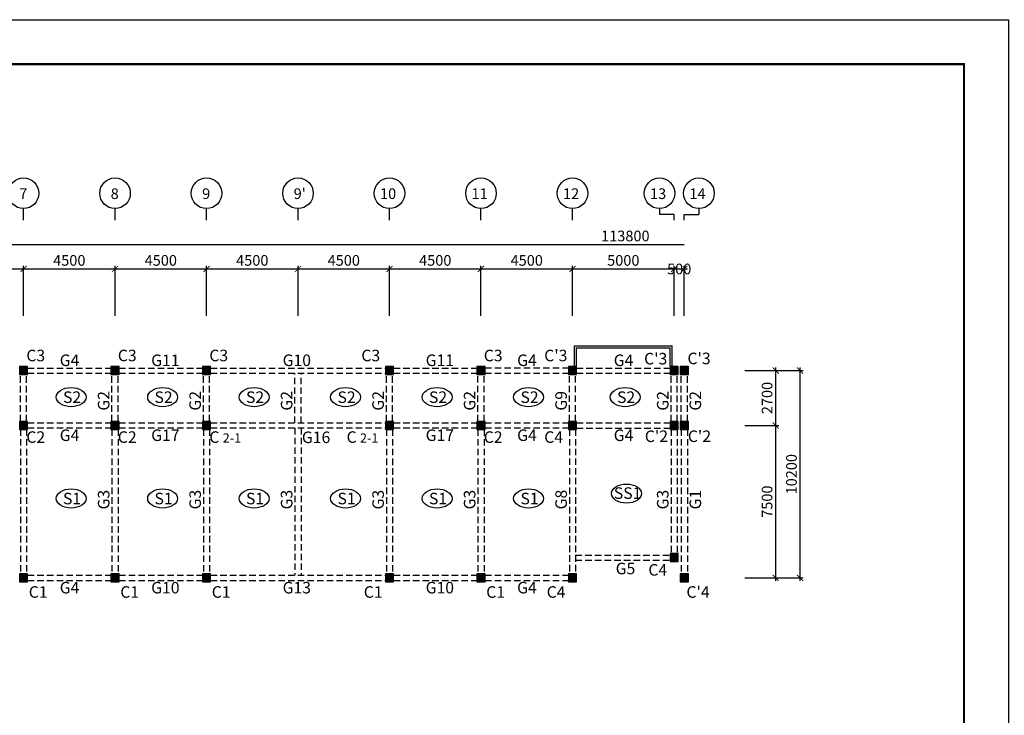
# Model space of a CAD drawing. Units: millimetres. Extents: x 769083 to 1578150, y -160841 to 750173.
# Drawn here: x 1053607 to 1102037, y 16005 to 50234 of the extents above; entities that cross this region are included whole.
import ezdxf

# ---------------------------------------------------------------- set-up
doc = ezdxf.new("R2010")
doc.units = ezdxf.units.MM
doc.header["$LTSCALE"] = 100
doc.linetypes.add('HIDDEN2', pattern=[4.7625, 3.175, -1.5875])
for name, color, linetype in [('COL', 2, 'Continuous'), ('DIM', 7, 'Continuous'), ('girder', 4, 'Continuous'), ('기본틀', 7, 'Continuous'), ('부재명', 7, 'Continuous')]:
    doc.layers.add(name, color=color, linetype=linetype)
doc.styles.add('HGTXT', font='HYWULM.TTF')
doc.styles.get("Standard").update_dxf_attribs({"font": 'HYWULM.TTF'})
doc.dimstyles.new('STANDARD$0', dxfattribs={"dimtxt": 80, "dimasz": 20, "dimexe": 30, "dimexo": 400, "dimgap": 30, "dimtad": 3, "dimdec": 0, "dimzin": 0, "dimdsep": 46, "dimtxsty": 'Standard', "dimblk": 'DOT', "dimblk1": 'DOT', "dimblk2": 'DOT', "dimsah": 1, "dimcen": 0.09, "dimadec": 0, "dimazin": 0, "dimtfac": 1, "dimtdec": 0, "dimtofl": 0, "dimtmove": 2, "dimatfit": 3, "dimldrblk": 'DOT', "dimfxl": 0, "dimtolj": 1, "dimtzin": 0, "dimarcsym": 0})

# ---------------------------------------------------------------- blocks, each defined once
blk = doc.blocks.new('_ArchTick')
at = {"color": 0, "linetype": 'ByBlock', "const_width": 0.15}
blk.add_lwpolyline([(-0.5, -0.5), (0.5, 0.5)], dxfattribs=at)
blk = doc.blocks.new('*D2696')
at = {"layer": 'Defpoints', "color": 0}
for p in [(1053797, 37968), (1049297, 35368), (1053797, 35368)]:
    blk.add_point(p, dxfattribs=at)
at = {"layer": 'DIM', "color": 0, "lineweight": -2}
for p, q in [((1049147, 37968), (1053947, 37968)), ((1049297, 35668), (1049297, 38118)), ((1053797, 35668), (1053797, 38118))]:
    blk.add_line(p, q, dxfattribs=at)
at = {"layer": 'DIM', "color": 0, "lineweight": -2, "xscale": 300, "yscale": 300, "zscale": 300, "rotation": 180}
blk.add_blockref('_ArchTick', (1049297, 37968), dxfattribs=at)
at = {"layer": 'DIM', "color": 0, "lineweight": -2, "xscale": 300, "yscale": 300, "zscale": 300}
blk.add_blockref('_ArchTick', (1053797, 37968), dxfattribs=at)
at = {"layer": 'DIM', "color": 7, "insert": (1051547, 38390), "char_height": 525, "attachment_point": 5}
blk.add_mtext('\\A1;4500', dxfattribs=at)
blk = doc.blocks.new('DIMDOT')
at = {"color": 0}
blk.add_line((-2, 0), (2, 0), dxfattribs=at)
for radius in [0.5, 0.25]:
    blk.add_circle((0, 0), radius, dxfattribs=at)
blk = doc.blocks.new('*D2697')
at = {"layer": 'Defpoints', "color": 0}
for p in [(1058297, 37968), (1053797, 35368), (1058297, 35368)]:
    blk.add_point(p, dxfattribs=at)
at = {"layer": 'DIM', "color": 0, "lineweight": -2}
for p, q in [((1053647, 37968), (1058447, 37968)), ((1053797, 35668), (1053797, 38118)), ((1058297, 35668), (1058297, 38118))]:
    blk.add_line(p, q, dxfattribs=at)
at = {"layer": 'DIM', "color": 0, "lineweight": -2, "xscale": 300, "yscale": 300, "zscale": 300, "rotation": 180}
blk.add_blockref('_ArchTick', (1053797, 37968), dxfattribs=at)
at = {"layer": 'DIM', "color": 0, "lineweight": -2, "xscale": 300, "yscale": 300, "zscale": 300}
blk.add_blockref('_ArchTick', (1058297, 37968), dxfattribs=at)
at = {"layer": 'DIM', "color": 7, "insert": (1056047, 38390), "char_height": 525, "attachment_point": 5}
blk.add_mtext('\\A1;4500', dxfattribs=at)
blk = doc.blocks.new('*D2698')
at = {"layer": 'Defpoints', "color": 0}
for p in [(1062797, 37968), (1058297, 35368), (1062797, 35368)]:
    blk.add_point(p, dxfattribs=at)
at = {"layer": 'DIM', "color": 0, "lineweight": -2}
for p, q in [((1058147, 37968), (1062947, 37968)), ((1058297, 35668), (1058297, 38118)), ((1062797, 35668), (1062797, 38118))]:
    blk.add_line(p, q, dxfattribs=at)
at = {"layer": 'DIM', "color": 0, "lineweight": -2, "xscale": 300, "yscale": 300, "zscale": 300, "rotation": 180}
blk.add_blockref('_ArchTick', (1058297, 37968), dxfattribs=at)
at = {"layer": 'DIM', "color": 0, "lineweight": -2, "xscale": 300, "yscale": 300, "zscale": 300}
blk.add_blockref('_ArchTick', (1062797, 37968), dxfattribs=at)
at = {"layer": 'DIM', "color": 7, "insert": (1060547, 38390), "char_height": 525, "attachment_point": 5}
blk.add_mtext('\\A1;4500', dxfattribs=at)
blk = doc.blocks.new('*D2699')
at = {"layer": 'Defpoints', "color": 0}
for p in [(1076297, 37968), (1071797, 35369), (1076297, 35369)]:
    blk.add_point(p, dxfattribs=at)
at = {"layer": 'DIM', "color": 0, "lineweight": -2}
for p, q in [((1071647, 37968), (1076447, 37968)), ((1071797, 35669), (1071797, 38118)), ((1076297, 35669), (1076297, 38118))]:
    blk.add_line(p, q, dxfattribs=at)
at = {"layer": 'DIM', "color": 0, "lineweight": -2, "xscale": 300, "yscale": 300, "zscale": 300, "rotation": 180}
blk.add_blockref('_ArchTick', (1071797, 37968), dxfattribs=at)
at = {"layer": 'DIM', "color": 0, "lineweight": -2, "xscale": 300, "yscale": 300, "zscale": 300}
blk.add_blockref('_ArchTick', (1076297, 37968), dxfattribs=at)
at = {"layer": 'DIM', "color": 7, "insert": (1074047, 38390), "char_height": 525, "attachment_point": 5}
blk.add_mtext('\\A1;4500', dxfattribs=at)
blk = doc.blocks.new('*D2700')
at = {"layer": 'Defpoints', "color": 0}
for p in [(1080797, 37968), (1076297, 35369), (1080797, 35369)]:
    blk.add_point(p, dxfattribs=at)
at = {"layer": 'DIM', "color": 0, "lineweight": -2}
for p, q in [((1076147, 37968), (1080947, 37968)), ((1076297, 35669), (1076297, 38118)), ((1080797, 35669), (1080797, 38118))]:
    blk.add_line(p, q, dxfattribs=at)
at = {"layer": 'DIM', "color": 0, "lineweight": -2, "xscale": 300, "yscale": 300, "zscale": 300, "rotation": 180}
blk.add_blockref('_ArchTick', (1076297, 37968), dxfattribs=at)
at = {"layer": 'DIM', "color": 0, "lineweight": -2, "xscale": 300, "yscale": 300, "zscale": 300}
blk.add_blockref('_ArchTick', (1080797, 37968), dxfattribs=at)
at = {"layer": 'DIM', "color": 7, "insert": (1078547, 38390), "char_height": 525, "attachment_point": 5}
blk.add_mtext('\\A1;4500', dxfattribs=at)
blk = doc.blocks.new('*D2701')
at = {"layer": 'Defpoints', "color": 0}
for p in [(1085797, 37968), (1080797, 35370), (1085797, 35368)]:
    blk.add_point(p, dxfattribs=at)
at = {"layer": 'DIM', "color": 0, "lineweight": -2}
for p, q in [((1080647, 37968), (1085947, 37968)), ((1080797, 35670), (1080797, 38118)), ((1085797, 35668), (1085797, 38118))]:
    blk.add_line(p, q, dxfattribs=at)
at = {"layer": 'DIM', "color": 0, "lineweight": -2, "xscale": 300, "yscale": 300, "zscale": 300, "rotation": 180}
blk.add_blockref('_ArchTick', (1080797, 37968), dxfattribs=at)
at = {"layer": 'DIM', "color": 0, "lineweight": -2, "xscale": 300, "yscale": 300, "zscale": 300}
blk.add_blockref('_ArchTick', (1085797, 37968), dxfattribs=at)
at = {"layer": 'DIM', "color": 7, "insert": (1083297, 38390), "char_height": 525, "attachment_point": 5}
blk.add_mtext('\\A1;5000', dxfattribs=at)
blk = doc.blocks.new('*D2702')
at = {"layer": 'Defpoints', "color": 0}
for p in [(1086297, 37968), (1085797, 35368), (1086297, 35368)]:
    blk.add_point(p, dxfattribs=at)
at = {"layer": 'DIM', "color": 0, "lineweight": -2}
for p, q in [((1085647, 37968), (1086447, 37968)), ((1085797, 35668), (1085797, 38118)), ((1086297, 35668), (1086297, 38118))]:
    blk.add_line(p, q, dxfattribs=at)
at = {"layer": 'DIM', "color": 0, "lineweight": -2, "xscale": 300, "yscale": 300, "zscale": 300, "rotation": 180}
blk.add_blockref('_ArchTick', (1085797, 37968), dxfattribs=at)
at = {"layer": 'DIM', "color": 0, "lineweight": -2, "xscale": 300, "yscale": 300, "zscale": 300}
blk.add_blockref('_ArchTick', (1086297, 37968), dxfattribs=at)
at = {"layer": 'DIM', "color": 7, "insert": (1086047, 37968), "char_height": 525, "attachment_point": 5}
blk.add_mtext('\\A1;500', dxfattribs=at)
blk = doc.blocks.new('*D2706')
at = {"layer": 'Defpoints', "color": 0}
for p in [(1067297, 37968), (1062797, 35368), (1067297, 35368)]:
    blk.add_point(p, dxfattribs=at)
at = {"layer": 'DIM', "color": 0, "lineweight": -2}
for p, q in [((1062647, 37968), (1067447, 37968)), ((1062797, 35668), (1062797, 38118)), ((1067297, 35668), (1067297, 38118))]:
    blk.add_line(p, q, dxfattribs=at)
at = {"layer": 'DIM', "color": 0, "lineweight": -2, "xscale": 300, "yscale": 300, "zscale": 300, "rotation": 180}
blk.add_blockref('_ArchTick', (1062797, 37968), dxfattribs=at)
at = {"layer": 'DIM', "color": 0, "lineweight": -2, "xscale": 300, "yscale": 300, "zscale": 300}
blk.add_blockref('_ArchTick', (1067297, 37968), dxfattribs=at)
at = {"layer": 'DIM', "color": 7, "insert": (1065047, 38390), "char_height": 525, "attachment_point": 5}
blk.add_mtext('\\A1;4500', dxfattribs=at)
blk = doc.blocks.new('*D2707')
at = {"layer": 'Defpoints', "color": 0}
for p in [(1071797, 37968), (1067297, 35368), (1071797, 35368)]:
    blk.add_point(p, dxfattribs=at)
at = {"layer": 'DIM', "color": 0, "lineweight": -2}
for p, q in [((1067147, 37968), (1071947, 37968)), ((1067297, 35668), (1067297, 38118)), ((1071797, 35668), (1071797, 38118))]:
    blk.add_line(p, q, dxfattribs=at)
at = {"layer": 'DIM', "color": 0, "lineweight": -2, "xscale": 300, "yscale": 300, "zscale": 300, "rotation": 180}
blk.add_blockref('_ArchTick', (1067297, 37968), dxfattribs=at)
at = {"layer": 'DIM', "color": 0, "lineweight": -2, "xscale": 300, "yscale": 300, "zscale": 300}
blk.add_blockref('_ArchTick', (1071797, 37968), dxfattribs=at)
at = {"layer": 'DIM', "color": 7, "insert": (1069547, 38390), "char_height": 525, "attachment_point": 5}
blk.add_mtext('\\A1;4500', dxfattribs=at)
blk = doc.blocks.new('*D2729')
at = {"layer": 'Defpoints', "color": 0}
for p in [(1088978, 32968), (1088978, 30268), (1090791, 30268)]:
    blk.add_point(p, dxfattribs=at)
at = {"layer": 'DIM', "color": 0, "lineweight": -2}
for p, q in [((1089278, 32968), (1090941, 32968)), ((1090791, 33118), (1090791, 30118)), ((1089278, 30268), (1090941, 30268))]:
    blk.add_line(p, q, dxfattribs=at)
at = {"layer": 'DIM', "color": 0, "lineweight": -2, "xscale": 300, "yscale": 300, "zscale": 300}
for p, rotation in [((1090791, 32968), 90), ((1090791, 30268), 270)]:
    blk.add_blockref('_ArchTick', p, dxfattribs=dict(at, rotation=rotation))
at = {"layer": 'DIM', "color": 7, "insert": (1090368, 31618), "char_height": 525, "attachment_point": 5, "rotation": 90}
blk.add_mtext('\\A1;2700', dxfattribs=at)
blk = doc.blocks.new('*D2730')
at = {"layer": 'Defpoints', "color": 0}
for p in [(1088978, 30268), (1088978, 22768), (1090791, 22768)]:
    blk.add_point(p, dxfattribs=at)
at = {"layer": 'DIM', "color": 0, "lineweight": -2}
for p, q in [((1089278, 30268), (1090941, 30268)), ((1090791, 30418), (1090791, 22618)), ((1089278, 22768), (1090941, 22768))]:
    blk.add_line(p, q, dxfattribs=at)
at = {"layer": 'DIM', "color": 0, "lineweight": -2, "xscale": 300, "yscale": 300, "zscale": 300}
for p, rotation in [((1090791, 30268), 90), ((1090791, 22768), 270)]:
    blk.add_blockref('_ArchTick', p, dxfattribs=dict(at, rotation=rotation))
at = {"layer": 'DIM', "color": 7, "insert": (1090368, 26518), "char_height": 525, "attachment_point": 5, "rotation": 90}
blk.add_mtext('\\A1;7500', dxfattribs=at)
blk = doc.blocks.new('*D2731')
at = {"layer": 'Defpoints', "color": 0}
for p in [(1088978, 32968), (1091991, 32968), (1088978, 22768)]:
    blk.add_point(p, dxfattribs=at)
at = {"layer": 'DIM', "color": 0, "lineweight": -2}
for p, q in [((1089278, 32968), (1092141, 32968)), ((1091991, 22618), (1091991, 33118)), ((1089278, 22768), (1092141, 22768))]:
    blk.add_line(p, q, dxfattribs=at)
at = {"layer": 'DIM', "color": 0, "lineweight": -2, "xscale": 300, "yscale": 300, "zscale": 300}
for p, rotation in [((1091991, 32968), 90), ((1091991, 22768), 270)]:
    blk.add_blockref('_ArchTick', p, dxfattribs=dict(at, rotation=rotation))
at = {"layer": 'DIM', "color": 7, "insert": (1091568, 27868), "char_height": 525, "attachment_point": 5, "rotation": 90}
blk.add_mtext('\\A1;10200', dxfattribs=at)

msp = doc.modelspace()

# ---------------------------------------------------------------- hatches: boundary and pattern name
at = {"layer": 'COL'}
h = msp.add_hatch(color=0, dxfattribs=at)
h.dxf.hatch_style = 1
h.paths.add_polyline_path([(1053596.9, 32767.5), (1053996.9, 32767.5), (1053996.9, 33167.5), (1053596.9, 33167.5)])
h = msp.add_hatch(color=0, dxfattribs=at)
h.dxf.hatch_style = 1
h.paths.add_polyline_path([(1058096.9, 32767.5), (1058496.9, 32767.5), (1058496.9, 33167.5), (1058096.9, 33167.5)])
h = msp.add_hatch(color=0, dxfattribs=at)
h.dxf.hatch_style = 1
h.paths.add_polyline_path([(1062596.9, 32767.5), (1062996.9, 32767.5), (1062996.9, 33167.5), (1062596.9, 33167.5)])
h = msp.add_hatch(color=0, dxfattribs=at)
h.dxf.hatch_style = 1
h.paths.add_polyline_path([(1071596.9, 32767.5), (1071996.9, 32767.5), (1071996.9, 33167.5), (1071596.9, 33167.5)])
h = msp.add_hatch(color=0, dxfattribs=at)
h.dxf.hatch_style = 1
h.paths.add_polyline_path([(1076096.9, 32767.5), (1076496.9, 32767.5), (1076496.9, 33167.5), (1076096.9, 33167.5)])
h = msp.add_hatch(color=0, dxfattribs=at)
h.dxf.hatch_style = 1
h.paths.add_polyline_path([(1080596.9, 32767.5), (1080996.9, 32767.5), (1080996.9, 33167.5), (1080596.9, 33167.5)])
h = msp.add_hatch(color=0, dxfattribs=at)
h.dxf.hatch_style = 1
h.paths.add_polyline_path([(1085596.9, 32767.5), (1085996.9, 32767.5), (1085996.9, 33167.5), (1085596.9, 33167.5)])
h = msp.add_hatch(color=0, dxfattribs=at)
h.dxf.hatch_style = 1
h.paths.add_polyline_path([(1086096.9, 32767.5), (1086496.9, 32767.5), (1086496.9, 33167.5), (1086096.9, 33167.5)])
h = msp.add_hatch(color=0, dxfattribs=at)
h.dxf.hatch_style = 1
h.paths.add_polyline_path([(1053596.9, 30067.5), (1053996.9, 30067.5), (1053996.9, 30467.5), (1053596.9, 30467.5)])
h = msp.add_hatch(color=0, dxfattribs=at)
h.dxf.hatch_style = 1
h.paths.add_polyline_path([(1058096.9, 30067.5), (1058496.9, 30067.5), (1058496.9, 30467.5), (1058096.9, 30467.5)])
h = msp.add_hatch(color=0, dxfattribs=at)
h.dxf.hatch_style = 1
h.paths.add_polyline_path([(1062596.9, 30067.5), (1062996.9, 30067.5), (1062996.9, 30467.5), (1062596.9, 30467.5)])
h = msp.add_hatch(color=0, dxfattribs=at)
h.dxf.hatch_style = 1
h.paths.add_polyline_path([(1071596.9, 30067.5), (1071996.9, 30067.5), (1071996.9, 30467.5), (1071596.9, 30467.5)])
h = msp.add_hatch(color=0, dxfattribs=at)
h.dxf.hatch_style = 1
h.paths.add_polyline_path([(1076096.9, 30067.5), (1076496.9, 30067.5), (1076496.9, 30467.5), (1076096.9, 30467.5)])
h = msp.add_hatch(color=0, dxfattribs=at)
h.dxf.hatch_style = 1
h.paths.add_polyline_path([(1080596.9, 30067.5), (1080996.9, 30067.5), (1080996.9, 30467.5), (1080596.9, 30467.5)])
h = msp.add_hatch(color=0, dxfattribs=at)
h.dxf.hatch_style = 1
h.paths.add_polyline_path([(1085596.9, 30067.5), (1085996.9, 30067.5), (1085996.9, 30467.5), (1085596.9, 30467.5)])
h = msp.add_hatch(color=0, dxfattribs=at)
h.dxf.hatch_style = 1
h.paths.add_polyline_path([(1086096.9, 30067.5), (1086496.9, 30067.5), (1086496.9, 30467.5), (1086096.9, 30467.5)])
h = msp.add_hatch(color=0, dxfattribs=at)
h.dxf.hatch_style = 1
h.paths.add_polyline_path([(1085596.9, 23567.5), (1085996.9, 23567.5), (1085996.9, 23967.5), (1085596.9, 23967.5)])
h = msp.add_hatch(color=0, dxfattribs=at)
h.dxf.hatch_style = 1
h.paths.add_polyline_path([(1053596.9, 22567.5), (1053996.9, 22567.5), (1053996.9, 22967.5), (1053596.9, 22967.5)])
h = msp.add_hatch(color=0, dxfattribs=at)
h.dxf.hatch_style = 1
h.paths.add_polyline_path([(1058096.9, 22567.5), (1058496.9, 22567.5), (1058496.9, 22967.5), (1058096.9, 22967.5)])
h = msp.add_hatch(color=0, dxfattribs=at)
h.dxf.hatch_style = 1
h.paths.add_polyline_path([(1062596.9, 22567.5), (1062996.9, 22567.5), (1062996.9, 22967.5), (1062596.9, 22967.5)])
h = msp.add_hatch(color=0, dxfattribs=at)
h.dxf.hatch_style = 1
h.paths.add_polyline_path([(1071596.9, 22567.5), (1071996.9, 22567.5), (1071996.9, 22967.5), (1071596.9, 22967.5)])
h = msp.add_hatch(color=0, dxfattribs=at)
h.dxf.hatch_style = 1
h.paths.add_polyline_path([(1076096.9, 22567.5), (1076496.9, 22567.5), (1076496.9, 22967.5), (1076096.9, 22967.5)])
h = msp.add_hatch(color=0, dxfattribs=at)
h.dxf.hatch_style = 1
h.paths.add_polyline_path([(1080596.9, 22567.5), (1080996.9, 22567.5), (1080996.9, 22967.5), (1080596.9, 22967.5)])
h = msp.add_hatch(color=0, dxfattribs=at)
h.dxf.hatch_style = 1
h.paths.add_polyline_path([(1086096.9, 22567.5), (1086496.9, 22567.5), (1086496.9, 22967.5), (1086096.9, 22967.5)])

# ---------------------------------------------------------------- linework, layer by layer
for p, q in [((1080896.9, 34192.5), (1085696.9, 34192.5)), ((1080896.9, 33167.5), (1080896.9, 34192.5)), ((1080996.9, 34092.5), (1085596.9, 34092.5)), ((1080996.9, 33167.5), (1080996.9, 34092.5)), ((1085596.9, 33167.5), (1085596.9, 34092.5)), ((1085696.9, 33167.5), (1085696.9, 34192.5))]:
    msp.add_line(p, q)
at = {"layer": 'COL', "color": 0}
for points in [[(1053596.9, 32767.5), (1053996.9, 32767.5), (1053996.9, 33167.5), (1053596.9, 33167.5)], [(1058096.9, 32767.5), (1058496.9, 32767.5), (1058496.9, 33167.5), (1058096.9, 33167.5)], [(1062596.9, 32767.5), (1062996.9, 32767.5), (1062996.9, 33167.5), (1062596.9, 33167.5)], [(1071596.9, 32767.5), (1071996.9, 32767.5), (1071996.9, 33167.5), (1071596.9, 33167.5)], [(1076096.9, 32767.5), (1076496.9, 32767.5), (1076496.9, 33167.5), (1076096.9, 33167.5)], [(1080596.9, 32767.5), (1080996.9, 32767.5), (1080996.9, 33167.5), (1080596.9, 33167.5)], [(1085596.9, 32767.5), (1085996.9, 32767.5), (1085996.9, 33167.5), (1085596.9, 33167.5)], [(1086096.9, 32767.5), (1086496.9, 32767.5), (1086496.9, 33167.5), (1086096.9, 33167.5)], [(1053596.9, 30067.5), (1053996.9, 30067.5), (1053996.9, 30467.5), (1053596.9, 30467.5)], [(1058096.9, 30067.5), (1058496.9, 30067.5), (1058496.9, 30467.5), (1058096.9, 30467.5)], [(1062596.9, 30067.5), (1062996.9, 30067.5), (1062996.9, 30467.5), (1062596.9, 30467.5)], [(1071596.9, 30067.5), (1071996.9, 30067.5), (1071996.9, 30467.5), (1071596.9, 30467.5)], [(1076096.9, 30067.5), (1076496.9, 30067.5), (1076496.9, 30467.5), (1076096.9, 30467.5)], [(1080596.9, 30067.5), (1080996.9, 30067.5), (1080996.9, 30467.5), (1080596.9, 30467.5)], [(1085596.9, 30067.5), (1085996.9, 30067.5), (1085996.9, 30467.5), (1085596.9, 30467.5)], [(1086096.9, 30067.5), (1086496.9, 30067.5), (1086496.9, 30467.5), (1086096.9, 30467.5)], [(1085596.9, 23567.5), (1085996.9, 23567.5), (1085996.9, 23967.5), (1085596.9, 23967.5)], [(1053596.9, 22567.5), (1053996.9, 22567.5), (1053996.9, 22967.5), (1053596.9, 22967.5)], [(1058096.9, 22567.5), (1058496.9, 22567.5), (1058496.9, 22967.5), (1058096.9, 22967.5)], [(1062596.9, 22567.5), (1062996.9, 22567.5), (1062996.9, 22967.5), (1062596.9, 22967.5)], [(1071596.9, 22567.5), (1071996.9, 22567.5), (1071996.9, 22967.5), (1071596.9, 22967.5)], [(1076096.9, 22567.5), (1076496.9, 22567.5), (1076496.9, 22967.5), (1076096.9, 22967.5)], [(1080596.9, 22567.5), (1080996.9, 22567.5), (1080996.9, 22967.5), (1080596.9, 22967.5)], [(1086096.9, 22567.5), (1086496.9, 22567.5), (1086496.9, 22967.5), (1086096.9, 22967.5)]]:
    msp.add_lwpolyline(points, close=True, dxfattribs=at)
at = {"layer": 'DIM', "color": 0}
for p, q in [((1053796.9, 40367.5), (1053796.9, 40940.7)), ((1058296.9, 40367.5), (1058296.9, 40940.7)), ((1062796.9, 40367.5), (1062796.9, 40940.7)), ((1067296.9, 40367.5), (1067296.9, 40940.7)), ((1071796.9, 40367.5), (1071796.9, 40940.7)), ((1076296.9, 40367.5), (1076296.9, 40940.7)), ((1080796.9, 40367.5), (1080796.9, 40940.7)), ((1085076.9, 40940.7), (1085076.9, 40654.1)), ((1087016.9, 40940.7), (1087016.9, 40654.1)), ((1085796.9, 40654.1), (1085076.9, 40654.1)), ((1085796.9, 40367.5), (1085796.9, 40654.1)), ((1086296.9, 40367.5), (1086296.9, 40654.1)), ((1086296.9, 40654.1), (1087016.9, 40654.1)), ((1026346.9, 39167.5), (1086296.9, 39167.5))]:
    msp.add_line(p, q, dxfattribs=at)
for centre in [(1053796.9, 41692.7), (1058296.9, 41692.7), (1062796.9, 41692.7), (1067296.9, 41692.7), (1071796.9, 41692.7), (1076296.9, 41692.7), (1080796.9, 41692.7), (1085076.9, 41692.7), (1087016.9, 41692.7)]:
    msp.add_circle(centre, 752, dxfattribs=at)
at = {"layer": 'girder', "color": 0, "linetype": 'HIDDEN2'}
for p, q in [((1053996.9, 33093.1), (1058096.9, 33093.1)), ((1058496.9, 33093.1), (1062596.9, 33093.1)), ((1062996.9, 33093.1), (1071596.9, 33093.1)), ((1071996.9, 33093.8), (1076096.9, 33093.8)), ((1076496.9, 33095), (1080596.9, 33095)), ((1080996.9, 33092.5), (1085596.9, 33092.5)), ((1053646.9, 30467.5), (1053646.9, 32767.5)), ((1053946.9, 30467.5), (1053946.9, 32767.5)), ((1053996.9, 32843.1), (1058096.9, 32843.1)), ((1058146.9, 30468.1), (1058146.9, 32768.1)), ((1058446.9, 30468.1), (1058446.9, 32768.1)), ((1058496.9, 32843.1), (1062596.9, 32843.1)), ((1062646.9, 30468.1), (1062646.9, 32768.1)), ((1062946.9, 30468.1), (1062946.9, 32768.1)), ((1062996.9, 32843.1), (1071596.9, 32843.1)), ((1067146.9, 30393.1), (1067146.9, 32843.1)), ((1067446.9, 30393.1), (1067446.9, 32843.1)), ((1071646.9, 30468.1), (1071646.9, 32768.1)), ((1071946.9, 30468.1), (1071946.9, 32768.1)), ((1071996.9, 32843.8), (1076096.9, 32843.8)), ((1076146.9, 30468.8), (1076146.9, 32768.8)), ((1076446.9, 30468.8), (1076446.9, 32768.8)), ((1076496.9, 32845), (1080596.9, 32845)), ((1080646.9, 30470), (1080646.9, 32770)), ((1080946.9, 30470), (1080946.9, 32770)), ((1080996.9, 32842.5), (1085596.9, 32842.5)), ((1085646.9, 30467.5), (1085646.9, 32767.5)), ((1085946.9, 30467.5), (1085946.9, 32767.5)), ((1086146.9, 30467.5), (1086146.9, 32767.5)), ((1086446.9, 30467.5), (1086446.9, 32767.5)), ((1053646.9, 30067.5), (1053646.9, 22967.5)), ((1053946.9, 30067.5), (1053946.9, 22967.5)), ((1053996.9, 30393.1), (1058096.9, 30393.1)), ((1053996.9, 30143.1), (1058096.9, 30143.1)), ((1058146.9, 30068.1), (1058146.9, 22968.1)), ((1058446.9, 30068.1), (1058446.9, 22968.1)), ((1058496.9, 30393.1), (1062596.9, 30393.1)), ((1058496.9, 30143.1), (1062596.9, 30143.1)), ((1062646.9, 30068.1), (1062646.9, 22968.1)), ((1062946.9, 30068.1), (1062946.9, 22968.1)), ((1062996.9, 30393.1), (1071596.9, 30393.1)), ((1062996.9, 30143.1), (1071596.9, 30143.1)), ((1067146.9, 30143.1), (1067146.9, 22893.1)), ((1067446.9, 30143.1), (1067446.9, 22893.1)), ((1071646.9, 30068.1), (1071646.9, 22968.1)), ((1071946.9, 30068.1), (1071946.9, 22968.1)), ((1071996.9, 30393.8), (1076096.9, 30393.8)), ((1071996.9, 30143.8), (1076096.9, 30143.8)), ((1076146.9, 30068.8), (1076146.9, 22968.8)), ((1076446.9, 30068.8), (1076446.9, 22968.8)), ((1076496.9, 30395), (1080596.9, 30395)), ((1076496.9, 30145), (1080596.9, 30145)), ((1080646.9, 30070), (1080646.9, 22970)), ((1080946.9, 30070), (1080946.9, 22970)), ((1080996.9, 30392.5), (1085596.9, 30392.5)), ((1080996.9, 30142.5), (1085596.9, 30142.5)), ((1085646.9, 30067.5), (1085646.9, 23967.5)), ((1085946.9, 30067.5), (1085946.9, 23967.5)), ((1086146.9, 30067.5), (1086146.9, 22967.5)), ((1086446.9, 30067.5), (1086446.9, 22967.5)), ((1080946.9, 23892.5), (1085596.9, 23892.5)), ((1080946.9, 23642.5), (1085596.9, 23642.5)), ((1053996.9, 22893.1), (1058096.9, 22893.1)), ((1058496.9, 22893.1), (1062596.9, 22893.1)), ((1062996.9, 22893.1), (1071596.9, 22893.1)), ((1071996.9, 22893.8), (1076096.9, 22893.8)), ((1076496.9, 22895), (1080596.9, 22895)), ((1053996.9, 22643.1), (1058096.9, 22643.1)), ((1058496.9, 22643.1), (1062596.9, 22643.1)), ((1062996.9, 22643.1), (1071596.9, 22643.1)), ((1071996.9, 22643.8), (1076096.9, 22643.8)), ((1076496.9, 22645), (1080596.9, 22645))]:
    msp.add_line(p, q, dxfattribs=at)
at = {"layer": '기본틀', "color": 0}
msp.add_lwpolyline([(1006663.5, 50233.6), (1102242.7, 50233.6), (1102242.7, -18223), (1006663.5, -18223)], close=True, dxfattribs=at)
at = {"layer": '기본틀', "color": 0, "const_width": 109.4}
for points in [[(1008851, -11613.9), (1100055.2, -11613.9), (1100055.2, 48046.1), (1008851, 48046.1)], [(1008851, 48046.1), (1100055.2, 48046.1), (1100055.2, -16035.5), (1008851, -16035.5)], [(1008851, 48046.1), (1100055.2, 48046.1), (1100055.2, -11613.9), (1008851, -11613.9)]]:
    msp.add_lwpolyline(points, close=True, dxfattribs=at)
at = {"layer": '부재명'}
for centre in [(1056137.1, 31662.5), (1060637.1, 31662.5), (1065137.1, 31662.5), (1069637.1, 31662.5), (1074137.1, 31662.5), (1078637.1, 31662.5), (1083387.1, 31662.5), (1056137.1, 26675.4), (1060637.1, 26675.4), (1065137.1, 26675.4), (1069637.1, 26675.4), (1074137.1, 26675.4), (1078637.1, 26675.4), (1083452.3, 26915.4)]:
    msp.add_ellipse(centre, major_axis=(-734.6, 0), ratio=0.6401319, dxfattribs=at)

# ---------------------------------------------------------------- texts
at = {"layer": 'DIM', "color": 0, "style": 'HGTXT'}
for s, height, p in [('7', 526.3, (1053581.7, 41409.1)), ('8', 526.3, (1058081.7, 41409.1)), ('9', 526.3, (1062581.7, 41409.1)), ("9'", 526.26, (1067081.7, 41409.1)), ('10', 526.26, (1071329.5, 41409.1)), ('11', 526.26, (1075829.5, 41409.1)), ('12', 526.26, (1080329.5, 41409.1)), ('13', 526.26, (1084609.5, 41409.1)), ('14', 526.26, (1086549.5, 41409.1))]:
    msp.add_text(s, height=height, dxfattribs=at).set_placement(p)
at = {"layer": 'DIM', "color": 7, "insert": (1083396.9, 39590.8), "char_height": 525, "attachment_point": 5}
msp.add_mtext('\\A1;113800', dxfattribs=at)
at = {"layer": '부재명', "color": 0, "style": 'HGTXT'}
for s, height, p in [('C3', 568.37, (1053934.4, 33425.7)), ('C3', 568.37, (1058434.4, 33425.7)), ('C3', 568.37, (1062934.4, 33426.3)), ('C3', 568.37, (1070413.1, 33425.7)), ('C3', 568.37, (1076434.4, 33425.7)), ("C'3", 568.37, (1079408, 33425.7)), ('G4', 568.37, (1055575.6, 33190)), ('G11', 568.37, (1060075.6, 33190.6)), ('G10', 568.37, (1066540.1, 33190.6)), ('G11', 568.37, (1073575.6, 33191.2)), ('G4', 568.37, (1078075.6, 33191.9)), ('G4', 568.37, (1082825.6, 33189.4)), ("C'3", 568.37, (1084319.5, 33269.3)), ("C'3", 568.37, (1086453.1, 33282)), ('S2', 568.37, (1055738.3, 31374.4)), ('S2', 568.37, (1060238.3, 31374.4)), ('S2', 568.37, (1064738.3, 31374.4)), ('S2', 568.37, (1069238.3, 31374.4)), ('S2', 568.37, (1073738.3, 31374.4)), ('S2', 568.37, (1078238.3, 31374.4)), ('S2', 568.37, (1082988.3, 31374.4)), ('G4', 568.37, (1055575.6, 29502.1)), ('G17', 568.37, (1060075.6, 29502.7)), ('G17', 568.37, (1073575.6, 29503.3)), ('G4', 568.37, (1078075.6, 29504)), ('G4', 568.37, (1082825.6, 29501.5)), ("C'2", 568.37, (1084356.1, 29452.5)), ("C'2", 568.37, (1086473.7, 29452.5)), ('C2', 568.37, (1053934.4, 29410.6)), ('C2', 568.37, (1058434.4, 29410.6)), ('C', 568.4, (1062934.4, 29411.2)), ('2-1', 454.69, (1063593.7, 29423.2)), ('G16', 568.37, (1067488.4, 29400.5)), ('C', 568.4, (1069686.8, 29411.2)), ('2-1', 454.69, (1070346, 29423.2)), ('C2', 568.37, (1076434.4, 29410.6)), ('C4', 568.37, (1079408, 29410.6)), ('SS1', 568.37, (1082831.1, 26654.6)), ('S1', 568.37, (1055738.3, 26387.3)), ('S1', 568.37, (1060238.3, 26387.3)), ('S1', 568.37, (1064738.3, 26387.3)), ('S1', 568.37, (1069238.3, 26387.3)), ('S1', 568.37, (1073738.3, 26387.3)), ('S1', 568.37, (1078238.3, 26387.3)), ('G5', 568.37, (1082921.1, 22944.5)), ('C4', 568.37, (1084529, 22877.8)), ('C1', 568.37, (1054054.3, 21789.6)), ('G4', 568.37, (1055575.6, 22002.1)), ('C1', 568.37, (1058554.3, 21789.6)), ('G10', 568.37, (1060075.6, 22002.7)), ('C1', 568.37, (1063054.3, 21790.2)), ('G13', 568.37, (1066540.1, 22002.7)), ('C1', 568.37, (1070532.9, 21789.6)), ('G10', 568.37, (1073575.6, 22003.3)), ('C1', 568.37, (1076554.3, 21789.6)), ('G4', 568.37, (1078075.6, 22004)), ('C4', 568.37, (1079527.8, 21789.6)), ("C'4", 568.37, (1086402.9, 21789.6))]:
    msp.add_text(s, height=height, dxfattribs=at).set_placement(p)
for s, p in [('G2', (1058021, 30997.1)), ('G2', (1062521, 30997.7)), ('G2', (1067021, 30997.7)), ('G2', (1071521, 30997.1)), ('G2', (1076021, 30998.3)), ('G9', (1080521, 30998.9)), ('G2', (1085521, 30997.1)), ('G2', (1087123.3, 30997.1)), ('G3', (1058021.1, 26135.9)), ('G3', (1062521.1, 26136.5)), ('G3', (1067021.1, 26136.5)), ('G3', (1071521.1, 26135.9)), ('G3', (1076021.1, 26137.1)), ('G8', (1080521.1, 26137.8)), ('G3', (1085521.1, 26135.9)), ('G1', (1087123.4, 26135.9))]:
    msp.add_text(s, height=568.37, rotation=90, dxfattribs=at).set_placement(p)

# ---------------------------------------------------------------- dimensions: what is measured, and where the dimension line sits
at = {"layer": 'DIM', "color": 0}
for base, p1, p2, picture, middle in [((1053796.9, 37967.5), (1049296.9, 35367.5), (1053796.9, 35367.5), '*D2696', (1051546.9, 38390.5)), ((1058296.9, 37967.5), (1053796.9, 35367.5), (1058296.9, 35367.5), '*D2697', (1056046.9, 38390.5)), ((1062796.9, 37967.5), (1058296.9, 35368.1), (1062796.9, 35368.1), '*D2698', (1060546.9, 38390.5)), ((1067296.9, 37967.5), (1062796.9, 35368.1), (1067296.9, 35368.1), '*D2706', (1065046.9, 38390.5)), ((1071796.9, 37967.5), (1067296.9, 35368.1), (1071796.9, 35368.1), '*D2707', (1069546.9, 38390.5)), ((1076296.9, 37967.5), (1071796.9, 35368.8), (1076296.9, 35368.8), '*D2699', (1074046.9, 38390.5)), ((1080796.9, 37967.5), (1076296.9, 35369.4), (1080796.9, 35369.4), '*D2700', (1078546.9, 38390.5)), ((1085796.9, 37967.5), (1080796.9, 35370), (1085796.9, 35367.5), '*D2701', (1083296.9, 38390.5))]:
    dim = msp.add_linear_dim(base=base, p1=p1, p2=p2, dimstyle='STANDARD$0', override={"dimscale": 150, "dimtxt": 3.5, "dimasz": 2, "dimexe": 1, "dimexo": 2, "dimgap": 1, "dimtad": 1, "dimzin": 8, "dimblk1": 'ArchTick', "dimblk2": 'ArchTick', "dimcen": 2.5, "dimdle": 1, "dimclrt": 7, "dimtdec": 4, "dimtix": 1, "dimtofl": 1, "dimldrblk": 'DIMDOT'}, dxfattribs=at)
    dim.commit()
    dim.dimension.update_dxf_attribs({"geometry": picture, "text_midpoint": middle})
dim = msp.add_linear_dim(base=(1086296.9, 37967.5), p1=(1085796.9, 35368.1), p2=(1086296.9, 35368.1), dimstyle='STANDARD$0', override={"dimscale": 150, "dimtxt": 3.5, "dimasz": 2, "dimexe": 1, "dimexo": 2, "dimgap": 1, "dimtad": 1, "dimzin": 8, "dimblk1": 'ArchTick', "dimblk2": 'ArchTick', "dimcen": 2.5, "dimdle": 1, "dimclrt": 7, "dimtdec": 4, "dimtix": 1, "dimtofl": 1, "dimldrblk": 'DIMDOT'}, dxfattribs=at)
dim.commit()
dim.dimension.update_dxf_attribs({"geometry": '*D2702', "text_midpoint": (1086046.9, 37967.5), "dimtype": 160})
for base, p1, p2, picture, middle in [((1090791.5, 30267.5), (1088978.1, 32967.5), (1088978.1, 30267.5), '*D2729', (1090368.5, 31617.5)), ((1091991.5, 32967.5), (1088978.1, 22767.5), (1088978.1, 32967.5), '*D2731', (1091568.5, 27867.5)), ((1090791.5, 22767.5), (1088978.1, 30267.5), (1088978.1, 22767.5), '*D2730', (1090368.5, 26517.5))]:
    dim = msp.add_linear_dim(base=base, p1=p1, p2=p2, angle=90, dimstyle='STANDARD$0', override={"dimscale": 150, "dimtxt": 3.5, "dimasz": 2, "dimexe": 1, "dimexo": 2, "dimgap": 1, "dimtad": 1, "dimzin": 8, "dimblk1": 'ArchTick', "dimblk2": 'ArchTick', "dimcen": 2.5, "dimdle": 1, "dimclrt": 7, "dimtdec": 4, "dimtix": 1, "dimtofl": 1, "dimldrblk": 'DIMDOT'}, dxfattribs=at)
    dim.commit()
    dim.dimension.update_dxf_attribs({"geometry": picture, "text_midpoint": middle})

doc.saveas('drawing.dxf')
